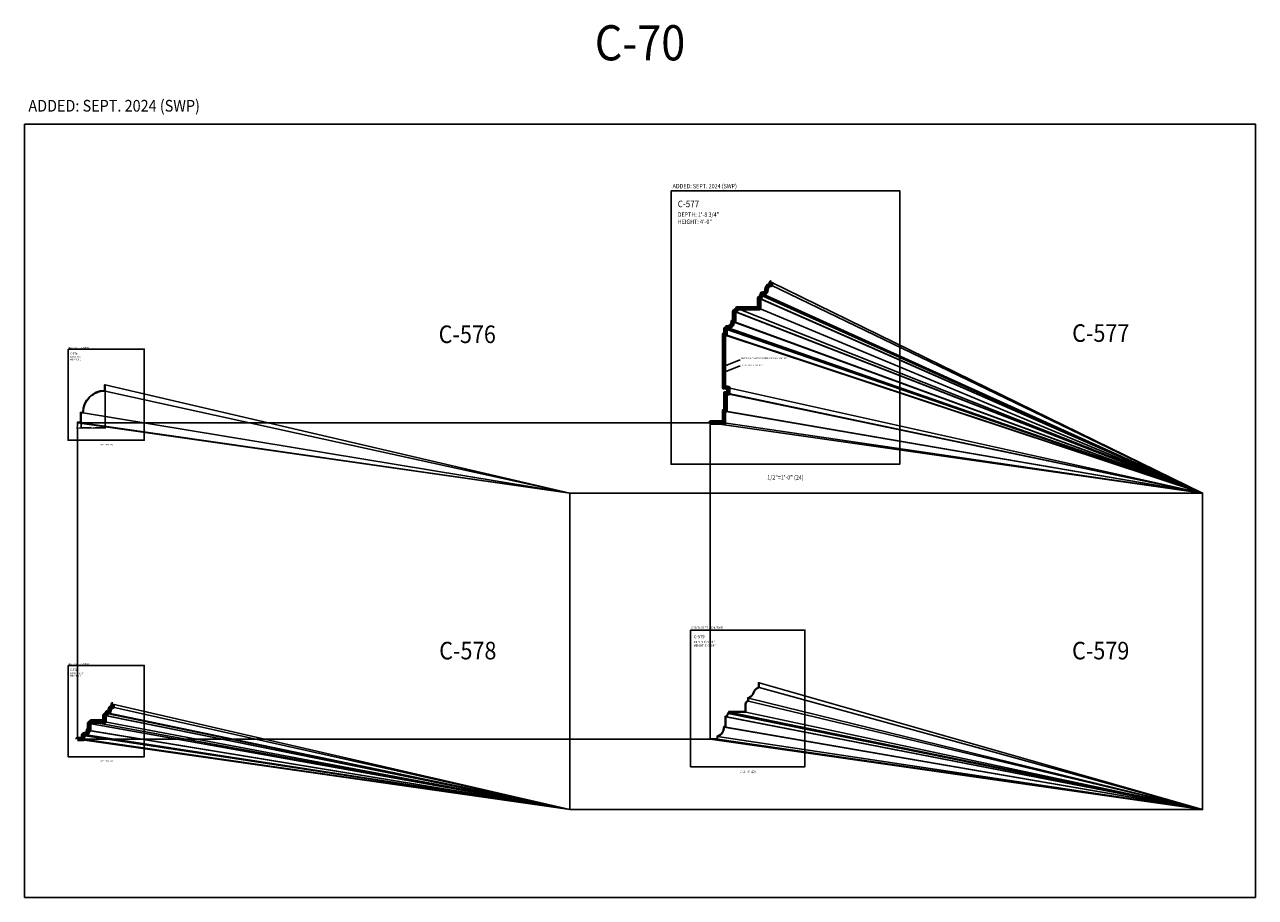
# Model space of a CAD drawing. Units: inches. Extents: x -576 to 6906, y -792 to 3577.
# Drawn here: x 4110 to 4530, y 90 to 388 of the extents above; entities that cross this region are included whole.
import ezdxf
from ezdxf import colors
from ezdxf.entities.mleader import LeaderData, LeaderLine
from ezdxf.enums import TextEntityAlignment as Align
from ezdxf.math import Vec2, Vec3

# ---------------------------------------------------------------- set-up
doc = ezdxf.new("R2010")
doc.units = ezdxf.units.IN
doc.header["$LTSCALE"] = 0.5
doc.header["$MEASUREMENT"] = 0
for name, color, linetype in [('CORNICE', 6, 'Continuous'), ('CORNICE_ELEV', 9, 'Continuous'), ('TITLETEXT', 7, 'Continuous')]:
    doc.layers.add(name, color=color, linetype=linetype)
doc.layers.add('VIEWPORT', color=1, linetype='Continuous', plot=False)
doc.styles.get("Standard").update_dxf_attribs({"font": 'romans.shx', "width": 0.9, "oblique": 15})
doc.dimstyles.new('Standard-AFI$0', dxfattribs={"dimscale": 0, "dimtxt": 0.0625, "dimasz": 0.0625, "dimexe": 0.0625, "dimexo": 0.0625, "dimgap": 0.03125, "dimtad": 1, "dimdec": 4, "dimzin": 3, "dimdsep": 46, "dimlunit": 4, "dimtxsty": 'Standard', "dimblk": 'ARCHTICK', "dimcen": 0.0625, "dimdle": 0.0625, "dimadec": 0, "dimazin": 0, "dimtfac": 0.5, "dimtdec": 4, "dimtofl": 0, "dimtmove": 0, "dimatfit": 3, "dimldrblk": 'ARCHTICK', "dimfxl": 1, "dimtfill": 1, "dimfrac": 2, "dimtolj": 1, "dimtzin": 0, "dimarcsym": 0})

# ---------------------------------------------------------------- blocks, each defined once
blk = doc.blocks.new('_ArchTick')
at = {"color": 0, "linetype": 'ByBlock', "const_width": 0.15}
blk.add_lwpolyline([(-0.5, -0.5), (0.5, 0.5)], dxfattribs=at)
blk = doc.blocks.new('*D1370')
at = {"layer": 'DEFPOINTS', "color": 0, "transparency": 16777216}
for p in [(4137.5, 262.88), (4129.25, 252), (4129.25, 250.27)]:
    blk.add_point(p, dxfattribs=at)
at = {"layer": 'VIEWPORT', "color": 0, "lineweight": -2, "transparency": 16777216}
for p, q in [((4137.5, 262.63), (4137.5, 250.02)), ((4137.75, 250.27), (4129, 250.27)), ((4129.25, 251.75), (4129.25, 250.02))]:
    blk.add_line(p, q, dxfattribs=at)
at = {"layer": 'VIEWPORT', "color": 0, "lineweight": -2, "transparency": 16777216, "xscale": 0.25, "yscale": 0.25, "zscale": 0.25, "rotation": 180}
blk.add_blockref('_ArchTick', (4129.25, 250.27), dxfattribs=at)
at = {"layer": 'VIEWPORT', "color": 0, "lineweight": -2, "transparency": 16777216, "xscale": 0.25, "yscale": 0.25, "zscale": 0.25}
blk.add_blockref('_ArchTick', (4137.5, 250.27), dxfattribs=at)
at = {"layer": 'VIEWPORT', "color": 0, "transparency": 16777216, "insert": (4133.37, 250.52), "char_height": 0.25, "attachment_point": 5, "bg_fill": 3, "box_fill_scale": 1.25, "bg_fill_color": 256, "bg_fill_true_color": 13158600, "bg_fill_transparency": 0}
blk.add_mtext('\\A1;CR-457', dxfattribs=at)
blk = doc.blocks.new('*D1371')
at = {"layer": 'VIEWPORT', "color": 0, "lineweight": -2, "transparency": 16777216}
for p, q in [((4129.5, 250.27), (4127.75, 250.27)), ((4128, 251.75), (4128, 250.02)), ((4129.25, 251.75), (4129.25, 250.02))]:
    blk.add_line(p, q, dxfattribs=at)
at = {"layer": 'VIEWPORT', "color": 0, "lineweight": -2, "transparency": 16777216, "xscale": 0.25, "yscale": 0.25, "zscale": 0.25, "rotation": 180}
blk.add_blockref('_ArchTick', (4128, 250.27), dxfattribs=at)
at = {"layer": 'VIEWPORT', "color": 0, "lineweight": -2, "transparency": 16777216, "xscale": 0.25, "yscale": 0.25, "zscale": 0.25}
blk.add_blockref('_ArchTick', (4129.25, 250.27), dxfattribs=at)
at = {"layer": 'VIEWPORT', "color": 0, "transparency": 16777216, "insert": (4128.62, 250.52), "char_height": 0.25, "attachment_point": 5, "bg_fill": 3, "box_fill_scale": 1.25, "bg_fill_color": 256, "bg_fill_true_color": 13158600, "bg_fill_transparency": 0}
blk.add_mtext('\\A1;NEW', dxfattribs=at)
at = {"layer": 'DEFPOINTS', "color": 0, "transparency": 16777216}
for p in [(4128, 252), (4129.25, 252), (4128, 250.27)]:
    blk.add_point(p, dxfattribs=at)

msp = doc.modelspace()

# ---------------------------------------------------------------- hatches: boundary and pattern name
at = {"layer": 'VIEWPORT'}
h = msp.add_hatch(dxfattribs=at)
h.set_pattern_fill('ANSI37', color=256, style=0)
h.set_pattern_definition([(45, (3999.27633, 49.61543), (-0.088388348, 0.088388348), []), (135, (3999.27633, 49.61543), (-0.088388348, -0.088388348), [])])
edge = h.paths.add_edge_path()
edge.add_line((4344, 252), (4344, 252.1875))
edge.add_line((4344, 252.1875), (4348.5625, 252.1875))
edge.add_line((4348.5625, 252.1875), (4348.5625, 256.1875))
edge.add_line((4348.5625, 256.1875), (4349.0625, 256.1875))
edge.add_line((4349.0625, 256.1875), (4349.0625, 262.1875))
edge.add_line((4349.0625, 262.1875), (4350.0625, 262.1875))
edge.add_line((4350.0625, 262.1875), (4350.0625, 263.8125))
edge.add_line((4350.0625, 263.8125), (4348.5625, 264.0625))
edge.add_line((4348.5625, 264.0625), (4348.5625, 282.1875))
edge.add_line((4348.5625, 282.1875), (4349.0625, 282.1875))
edge.add_line((4349.0625, 282.1875), (4349.0625, 284.1875))
edge.add_line((4349.0625, 284.1875), (4349.5625, 284.1875))
edge.add_line((4349.5625, 284.1875), (4349.5625, 284.69722436))
edge.add_arc((4349.75, 286.5), 1.8125, 264.0622275484, 365.9377724516)
edge.add_line((4351.55277564, 286.6875), (4352.0625, 286.6875))
edge.add_line((4352.0625, 286.6875), (4352.0625, 290.1875))
edge.add_line((4352.0625, 290.1875), (4352.35129373, 290.1875))
edge.add_arc((4353.11865276, 289.92663543), 0.81048764, 113.0231914268, 161.2244766827, ccw=False)
edge.add_arc((4352.63134724, 291.07336457), 0.43548764, 293.023191427, 375.1939031841)
edge.add_line((4353.05161214, 291.1875), (4360.5625, 291.1875))
edge.add_line((4360.5625, 291.1875), (4360.5625, 294.6875))
edge.add_line((4360.5625, 294.6875), (4360.84093417, 294.6875))
edge.add_arc((4361.70678758, 294.45910621), 0.89546962, 129.7835611015, 165.2231699968, ccw=False)
edge.add_arc((4360.875, 295.5), 0.4375, 306.2643294814, 385.3769335232)
edge.add_line((4361.27028471, 295.6875), (4361.5625, 295.6875))
edge.add_line((4361.5625, 295.6875), (4361.5625, 296.20096189))
edge.add_arc((4361.75, 297.5), 1.3125, 261.7867892983, 360)
edge.add_arc((4364.75, 297.5), 1.6875, 96.3793702084, 180, ccw=False)
edge.add_line((4364.5625, 299.17705098), (4364.5625, 300))
edge.add_line((4364.5625, 300), (4364.75, 300))
edge.add_line((4364.75, 300), (4364.75, 299))
edge.add_arc((4364.75, 297.5), 1.5, 90, 180)
edge.add_arc((4361.75, 297.5), 1.5, -90, 0, ccw=False)
edge.add_line((4361.75, 296), (4361.75, 295.5))
edge.add_line((4361.75, 295.5), (4361.5, 295.5))
edge.add_arc((4360.875, 295.5), 0.625, -53.130102354, 0.0000000001, ccw=False)
edge.add_arc((4361.70678758, 294.45910621), 0.70796962, 130.1812635334, 176.6886341123)
edge.add_line((4361, 294.5), (4360.75, 294.5))
edge.add_line((4360.75, 294.5), (4360.75, 291))
edge.add_line((4360.75, 291), (4353.25, 291))
edge.add_arc((4352.63134724, 291.07336457), 0.62298764, 293.0231914268, 353.2370132815, ccw=False)
edge.add_arc((4353.11865276, 289.92663543), 0.62298764, 113.0231914269, 173.2370132815)
edge.add_line((4352.5, 290), (4352.25, 290))
edge.add_line((4352.25, 290), (4352.25, 286.5))
edge.add_line((4352.25, 286.5), (4351.75, 286.5))
edge.add_arc((4349.75, 286.5), 2, -90, 0, ccw=False)
edge.add_line((4349.75, 284.5), (4349.75, 284))
edge.add_line((4349.75, 284), (4349.25, 284))
edge.add_line((4349.25, 284), (4349.25, 282))
edge.add_line((4349.25, 282), (4348.75, 282))
edge.add_line((4348.75, 282), (4348.75, 264.25))
edge.add_line((4348.75, 264.25), (4350.25, 264))
edge.add_line((4350.25, 264), (4350.25, 262))
edge.add_line((4350.25, 262), (4349.25, 262))
edge.add_line((4349.25, 262), (4349.25, 256))
edge.add_line((4349.25, 256), (4348.75, 256))
edge.add_line((4348.75, 256), (4348.75, 252))
edge.add_line((4348.75, 252), (4344, 252))
h = msp.add_hatch(dxfattribs=at)
h.set_pattern_fill('ANSI37', color=256, style=0)
h.set_pattern_definition([(45, (3787.39779, -172.38479), (-0.088388348, 0.088388348), []), (135, (3787.39779, -172.38479), (-0.088388348, -0.088388348), [])])
edge = h.paths.add_edge_path()
edge.add_line((4137.499, 265.00097152), (4137.3115, 265.00097152))
edge.add_line((4137.3115, 265.00097152), (4137.3115, 263.06128766))
edge.add_arc((4137.49375575, 255.38855392), 7.67489805, 91.3607303526, 178.6940662843)
edge.add_line((4129.82085122, 255.56347152), (4129.0625, 255.56347152))
edge.add_line((4129.0625, 255.56347152), (4129.0625, 252.1875))
edge.add_line((4129.0625, 252.1875), (4128, 252.1875))
edge.add_line((4128, 252.1875), (4128, 252))
edge.add_line((4128, 252), (4129.25, 252))
edge.add_line((4129.25, 252), (4129.25, 255.37597152))
edge.add_line((4129.25, 255.37597152), (4130.00636827, 255.37597152))
edge.add_arc((4137.49375575, 255.38855392), 7.48739805, 89.9598694161, 180.0962842741, ccw=False)
edge.add_line((4137.499, 262.87595014), (4137.499, 265.00097152))
h = msp.add_hatch(dxfattribs=at)
h.set_pattern_fill('ANSI37', color=256, angle=180, style=0)
edge = h.paths.add_edge_path()
edge.add_line((4360.625, 163.25), (4360.4375, 163.25))
edge.add_line((4360.4375, 163.25), (4360.4375, 161.75163335))
edge.add_arc((4361.73407214, 158.70342785), 3.31249997, 113.0427608531, 159.2124948285)
edge.add_arc((4355.89092783, 160.92157216), 2.9375, 288.2839627113, 339.2124947458, ccw=False)
edge.add_line((4356.8125, 158.13237676), (4356.8125, 157.17082503))
edge.add_arc((4357, 156.125), 1.0625, 100.1642486217, 180)
edge.add_line((4355.9375, 156.125), (4355.9375, 153.4375))
edge.add_line((4355.9375, 153.4375), (4350.3125, 153.4375))
edge.add_line((4350.3125, 153.4375), (4350.3125, 152.9375))
edge.add_line((4350.3125, 152.9375), (4349.93750805, 152.9375))
edge.add_line((4349.93750805, 152.9375), (4349.93750805, 152.74652421))
edge.add_arc((4349.37500802, 152.74652421), 0.56250003, -48.190509566, 0, ccw=False)
edge.add_arc((4350.37499194, 151.6284758), 0.9375, 131.80948954, 168.6797636251)
edge.add_line((4349.45573064, 151.8125), (4349.0625, 151.8125))
edge.add_line((4349.0625, 151.8125), (4349.0625, 148.3125))
edge.add_line((4349.0625, 148.3125), (4348.55827413, 148.3125))
edge.add_arc((4345.25005263, 148.14419433), 3.3125, -71.2923880813, 2.912410119, ccw=False)
edge.add_line((4346.3125, 145.00670141), (4346.3125, 144.1875))
edge.add_line((4346.3125, 144.1875), (4344, 144.1875))
edge.add_line((4344, 144.1875), (4344, 144))
edge.add_line((4344, 144), (4346.5, 144))
edge.add_line((4346.5, 144), (4346.5, 144.875))
edge.add_arc((4345.25005263, 148.14419433), 3.5, 290.9239099679, 359.6857829696)
edge.add_line((4348.75, 148.125), (4349.25, 148.125))
edge.add_line((4349.25, 148.125), (4349.25, 151.625))
edge.add_line((4349.25, 151.625), (4349.625, 151.625))
edge.add_arc((4350.37499195, 151.6284758), 0.75, 131.8094894406, 180.2655326103, ccw=False)
edge.add_arc((4349.37500802, 152.74652421), 0.75000003, 311.809490434, 360.2655316168)
edge.add_line((4350.125, 152.75), (4350.5, 152.75))
edge.add_line((4350.5, 152.75), (4350.5, 153.25))
edge.add_line((4350.5, 153.25), (4356.125, 153.25))
edge.add_line((4356.125, 153.25), (4356.125, 156.125))
edge.add_arc((4357, 156.125), 0.875, 90, 180, ccw=False)
edge.add_line((4357, 157), (4357, 158))
edge.add_arc((4355.89092783, 160.92157216), 3.125, 290.7875053827, 339.2124947483)
edge.add_arc((4361.73407214, 158.70342785), 3.12499997, 110.7875050405, 159.2124948285, ccw=False)
edge.add_line((4360.625, 161.625), (4360.625, 163.25))

# ---------------------------------------------------------------- linework, layer by layer
at = {"layer": 'CORNICE', "lineweight": 70}
for points in [[(4344, 252), (4348.75, 252), (4348.75, 256), (4349.25, 256), (4349.25, 262), (4350.25, 262), (4350.25, 264), (4348.75, 264.25), (4348.75, 282), (4349.25, 282), (4349.25, 284), (4349.75, 284), (4349.75, 284.5, 0.4142135624), (4351.75, 286.5), (4352.25, 286.5), (4352.25, 290), (4352.5, 290, -0.2689494011), (4352.875, 290.5, 0.2689494011), (4353.25, 291), (4360.75, 291), (4360.75, 294.5), (4361, 294.5, -0.2057588002), (4361.25, 295, 0.2360679775), (4361.5, 295.5), (4361.75, 295.5), (4361.75, 296, 0.4142135624), (4363.25, 297.5, -0.4142135624), (4364.75, 299), (4364.75, 300)], [(4344, 252), (4344, 252.1875), (4348.5625, 252.1875), (4348.5625, 256.1875), (4349.0625, 256.1875), (4349.0625, 262.1875), (4350.0625, 262.1875), (4350.0625, 263.8125), (4348.5625, 264.0625), (4348.5625, 282.1875), (4349.0625, 282.1875), (4349.0625, 284.1875), (4349.5625, 284.1875), (4349.5625, 284.69722436, 0.4763091233), (4351.55277564, 286.6875), (4352.0625, 286.6875), (4352.0625, 290.1875), (4352.35129373, 290.1875, -0.2134746865), (4352.80166806, 290.67256499, 0.374733912), (4353.05161214, 291.1875), (4360.5625, 291.1875), (4360.5625, 294.6875), (4360.84093417, 294.6875, -0.1558788996), (4361.1337862, 295.1472452, 0.3595914481), (4361.27028471, 295.6875), (4361.5625, 295.6875), (4361.5625, 296.20096189, 0.4568502517), (4363.0625, 297.5, -0.3819660113), (4364.5625, 299.17705098), (4364.5625, 300), (4364.75, 300)], [(4140.13370898, 155.98158136), (4140.13370898, 154.98158136, 0.4142135624), (4139.13370898, 153.98158136, -0.4142135624), (4138.13370898, 152.98158136), (4138.13370898, 152.73158136), (4138.00870898, 152.73158136, -0.2642470491), (4137.82568212, 152.4094458, 0.2460883416), (4137.64352685, 152.11286292), (4137.37742742, 152.11286292), (4137.37742742, 149.98786292), (4132.75242742, 149.98786292, -0.357510765), (4132.50121371, 149.68143146, 0.357510765), (4132.25, 149.375), (4132.125, 149.375), (4132.125, 147), (4131.75, 147), (4131.75, 146.875, -0.4142135624), (4130.5, 145.625), (4130.375, 145.625), (4130.375, 145.25), (4130, 145.25), (4130, 144), (4128, 144)], [(4128, 144), (4128, 144.1875), (4129.8125, 144.1875), (4129.8125, 145.4375), (4130.1875, 145.4375), (4130.1875, 145.8125), (4130.5, 145.8125, 0.4142135624), (4131.5625, 146.875), (4131.5625, 147.1875), (4131.9375, 147.1875), (4131.9375, 149.5625), (4132.09898759, 149.5625, -0.2524157324), (4132.46444193, 149.86529034, 0.357510765), (4132.56492742, 149.98786292, -0.4142135624), (4132.75242742, 150.17536292), (4137.18992742, 150.17536292), (4137.18992742, 152.30036292), (4137.49706443, 152.30036292, -0.1626396351), (4137.72969555, 152.57051358, 0.2642470491), (4137.82120898, 152.73158136, -0.3178372452), (4137.94620898, 152.90835805), (4137.94620898, 153.19101194, 0.4841854634), (4138.94620898, 153.98158136, -0.3684995608), (4139.94620898, 155.1541853), (4139.94620898, 155.98158136), (4140.13370898, 155.98158136)]]:
    msp.add_lwpolyline(points, format="xyb", dxfattribs=at)
at = {"layer": 'CORNICE'}
for points in [[(4128, 252), (4129.25, 252), (4129.25, 255.37597152), (4130.00636827, 255.37597152, -0.4149110805), (4137.499, 262.87595014), (4137.499, 265.00097152)], [(4137.499, 265.00097152), (4137.3115, 265.00097152), (4137.3115, 263.06128766, 0.4006464817), (4129.82085122, 255.56347152)], [(4360.625, 163.25), (4360.625, 161.625, 0.2144954768), (4358.8125, 159.8125, -0.2144954749), (4357, 158), (4357, 157, 0.4142135624), (4356.125, 156.125), (4356.125, 153.25), (4350.5, 153.25), (4350.5, 152.75), (4350.125, 152.75, -0.2146372017), (4349.875, 152.1875, 0.2146372108), (4349.625, 151.625), (4349.25, 151.625), (4349.25, 148.125), (4348.75, 148.125, -0.3093694174), (4346.5, 144.875), (4346.5, 144), (4344, 144)], [(4360.625, 163.25), (4360.4375, 163.25), (4360.4375, 161.75163335, 0.2042236757), (4358.63720567, 159.87904433, -0.2259491171), (4356.8125, 158.13237676), (4356.8125, 157.17082503, 0.3631588356), (4355.9375, 156.125), (4355.9375, 153.4375), (4350.3125, 153.4375), (4350.3125, 152.9375), (4349.93750805, 152.9375), (4349.93750805, 152.74652421, -0.2134255265), (4349.75000201, 152.32725605, 0.1622793459), (4349.45573064, 151.8125), (4349.0625, 151.8125), (4349.0625, 148.3125), (4348.55827413, 148.3125, -0.3355892599), (4346.3125, 145.00670141), (4346.3125, 144.1875), (4344, 144.1875), (4344, 144)]]:
    msp.add_lwpolyline(points, format="xyb", dxfattribs=at)
msp.add_lwpolyline([(4129.82085122, 255.56347152), (4129.0625, 255.56347152), (4129.0625, 252.1875), (4128, 252.1875), (4128, 252)], dxfattribs=at)
at = {"layer": 'CORNICE_ELEV'}
for p, q in [((4364.75, 300), (4512, 228)), ((4512, 228), (4364.75, 299)), ((4512, 228), (4360.75, 294.5)), ((4361, 294.5), (4512, 228)), ((4512, 228), (4361.5, 295.5)), ((4361.75, 296), (4512, 228)), ((4512, 228), (4361.75, 295.5)), ((4361.75, 295.5), (4512, 228)), ((4512, 228), (4352.25, 290)), ((4352.5, 290), (4512, 228)), ((4512, 228), (4353.25, 291)), ((4360.75, 291), (4512, 228)), ((4512, 228), (4351.75, 286.5)), ((4352.25, 286.5), (4512, 228)), ((4348.75, 282), (4512, 228)), ((4349.25, 284), (4512, 228)), ((4512, 228), (4349.25, 282)), ((4349.75, 284.5), (4512, 228)), ((4512, 228), (4349.75, 284)), ((4512, 228), (4349.25, 262)), ((4512, 228), (4350.25, 264)), ((4350.25, 262), (4512, 228)), ((4512, 228), (4344, 252)), ((4348.75, 256), (4512, 228)), ((4512, 228), (4348.75, 252)), ((4349.25, 256), (4512, 228)), ((4140.13370898, 155.98158136), (4296, 120)), ((4137.37742742, 152.11286292), (4296, 120)), ((4296, 120), (4137.64352685, 152.11286292)), ((4138.00870898, 152.73158136), (4296, 120)), ((4138.13370898, 152.98158136), (4296, 120)), ((4296, 120), (4138.13370898, 152.73158136)), ((4296, 120), (4140.13370898, 154.98158136)), ((4131.75, 147), (4295.99999964, 120.00000006)), ((4132.125, 149.375), (4296, 120)), ((4296, 120), (4132.125, 147)), ((4296, 120), (4132.25, 149.375)), ((4132.75242742, 149.98786292), (4296, 120)), ((4296, 120), (4137.37742742, 149.98786292)), ((4296.00000116, 120), (4128, 144)), ((4295.99998605, 120.0000023), (4130, 145.25)), ((4130, 144), (4296.00000116, 120)), ((4295.99999964, 120.00000006), (4130.375, 145.625)), ((4130.375, 145.25), (4295.99998605, 120.0000023)), ((4512, 120), (4344, 144)), ((4346.5, 144), (4512, 120))]:
    msp.add_line(p, q, dxfattribs=at)
for points in [[(4360.625, 163.25), (4512, 120), (4360.625, 161.625)], [(4357, 158), (4512, 120), (4357, 157)], [(4349.625, 151.625), (4512, 120), (4349.25, 151.625)], [(4350.5, 152.75), (4512, 120), (4350.125, 152.75)], [(4356.125, 153.25), (4512, 120), (4350.5, 153.25)], [(4349.25, 148.125), (4512, 120), (4348.75, 148.125)], [(4346.5, 144.875), (4512, 120)]]:
    msp.add_lwpolyline(points, dxfattribs=at)
at = {"layer": 'VIEWPORT'}
for points in [[(4110, 354), (4530, 354), (4530, 90), (4110, 90)], [(4330.63424233, 331.24720901), (4408.63424233, 331.24720901), (4408.63424233, 237.87220901), (4330.63424233, 237.87220901)], [(4128, 144), (4344, 144), (4344, 252), (4128, 252)], [(4296, 120), (4512, 120), (4512, 228), (4296, 228)], [(4337.25, 181.28216476), (4376.25, 181.28216476), (4376.25, 134.59466476), (4337.25, 134.59466476)], [(4124.80884802, 169.16766691), (4150.80884802, 169.16766691), (4150.80884802, 138.04266691), (4124.80884802, 138.04266691)]]:
    msp.add_lwpolyline(points, close=True, dxfattribs=at)

# ---------------------------------------------------------------- texts
at = {"layer": 'TITLETEXT', "oblique": 15, "width": 0.9}
msp.add_text('%%UC-70', height=12, dxfattribs=at).set_placement((4320, 372), align=Align.BOTTOM_CENTER)
for s, height, p in [('%%UC-577', 2.25, (4332.88424233, 326.74720901)), ('DEPTH: 1\'-8 3/4"', 1.5, (4332.88424233, 323.10435187)), ('HEIGHT: 4\'-0"', 1.5, (4332.88424233, 320.67578044)), ('%%UC-576', 0.75, (4125.55884802, 275.66766691)), ('DEPTH: 9 1/2"', 0.5, (4125.55884802, 274.4533812)), ('HEIGHT: 1\'-1"', 0.5, (4125.55884802, 273.64385739)), ('%%UC-579', 1.125, (4338.375, 179.03216476)), ('DEPTH: 1\'-4 5/8"', 0.75, (4338.375, 177.21073619)), ('HEIGHT: 1\'-7 1/4"', 0.75, (4338.375, 175.99645048)), ('%%UC-578', 0.75, (4125.55884802, 167.66766691)), ('DEPTH: 1\'-0 1/8"', 0.5, (4125.55884802, 166.4533812)), ('HEIGHT: 1\'-0"', 0.5, (4125.55884802, 165.64385739))]:
    msp.add_text(s, height=height, dxfattribs=at).set_placement(p, align=Align.MIDDLE_LEFT)
for s, p in [('%%UC-577', (4486.99999994, 282.65847089)), ('%%UC-576', (4270.82222937, 282.25000003)), ('%%UC-578', (4270.99999994, 174.25000003)), ('%%UC-579', (4486.97097081, 174.25000003))]:
    msp.add_text(s, height=6, dxfattribs=at).set_placement(p, align=Align.MIDDLE_RIGHT)
at = {"layer": 'VIEWPORT', "color": 3, "oblique": 15, "width": 0.9}
for height, p in [(4.002, (4111.29740383, 360.25051494)), (1.5, (4331.12052562, 332.81227509)), (0.50025, (4124.9710235, 277.68961645)), (0.75, (4337.49314165, 182.0646978)), (0.50025, (4124.9710235, 169.68961645))]:
    msp.add_text('%%UADDED: SEPT. 2024 (SWP)', height=height, dxfattribs=at).set_placement(p, align=Align.MIDDLE_LEFT)
at = {"layer": 'VIEWPORT', "oblique": 15, "width": 0.9}
for s, height, p in [('1-1/2"=1\'-0" (8)', 0.5, (4137.80884802, 244.54266691)), ('1/2"=1\'-0" (24)', 1.5, (4369.63424233, 233.37220901)), ('1-1/2"=1\'-0" (8)', 0.5, (4137.80884802, 136.54266691)), ('1"=1\'-0" (12)', 0.75, (4356.75, 132.89107224))]:
    msp.add_text(s, height=height, dxfattribs=at).set_placement(p, align=Align.MIDDLE_CENTER)

# ---------------------------------------------------------------- leaders
at = {"layer": 'VIEWPORT'}
ml = msp.add_multileader_mtext('Standard', dxfattribs=at)
ml.set_content('REINFORCEMENT AS REQUIRED/DETERMINED BY MANUFACTURER', color=256)
ml.set_leader_properties()
ml.build(insert=Vec2(0, 0))
ml.multileader.update_dxf_attribs({"text_left_attachment_type": 2, "text_right_attachment_type": 2, "dogleg_length": 0.09375, "arrow_head_size": 0.375, "scale": 4})
ctx = ml.context
ctx.base_point, ctx.scale, ctx.char_height, ctx.arrow_head_size, ctx.landing_gap_size, ctx.plane_origin = Vec3(4354.20229678, 273.38527097), 4, 0.375, 0.375, 0.25, Vec3(4352.22408694, 276.12464803)
ctx.left_attachment, ctx.right_attachment = 2, 2
notes = []
notes.append((ctx, [(0, (1, 1, 0), (4353.82729678, 273.38527097), (1, 0), 0.375, [(0, [(4348.75, 271.32303735)], 0, [])])]))
ctx.mtext.insert, ctx.mtext.width, ctx.mtext.flow_direction = Vec3(4354.45229678, 274.23348526), 6.4938901385, 5
ml = msp.add_multileader_mtext('Standard', dxfattribs=at)
ml.set_content('>16"/18"? IN BOTH DIRECTIONS', color=256)
ml.set_leader_properties()
ml.build(insert=Vec2(0, 0))
ml.multileader.update_dxf_attribs({"text_left_attachment_type": 2, "text_right_attachment_type": 2, "dogleg_length": 0.09375, "arrow_head_size": 0.375, "scale": 4})
ctx = ml.context
ctx.base_point, ctx.scale, ctx.char_height, ctx.arrow_head_size, ctx.landing_gap_size, ctx.plane_origin = Vec3(4354.20229678, 271.35220477), 4, 0.375, 0.375, 0.25, Vec3(4352.22408694, 274.16551501)
ctx.left_attachment, ctx.right_attachment = 2, 2
notes.append((ctx, [(0, (1, 1, 0), (4353.82729678, 271.35220477), (1, 0), 0.375, [(0, [(4348.75, 269.22331792)], 0, [])])]))
ctx.mtext.insert, ctx.mtext.width, ctx.mtext.defined_height, ctx.mtext.flow_direction = Vec3(4354.45229678, 271.88791906), 6.158501103, 1.27080572, 5
for ctx, leaders in notes:
    for number, flags, end, landing, length, lines in leaders:
        leader = LeaderData()
        leader.index, (leader.has_last_leader_line, leader.has_dogleg_vector, leader.attachment_direction) = number, flags
        leader.last_leader_point, leader.dogleg_vector, leader.dogleg_length = Vec3(end), Vec3(landing), length
        for number, points, colour, breaks in lines:
            line = LeaderLine()
            line.index, line.vertices, line.color, line.breaks = number, Vec3.list(points), colors.encode_raw_color(colour), breaks
            leader.lines.append(line)
        ctx.leaders.append(leader)

# ---------------------------------------------------------------- next in the draw order: dimensions: what is measured, and where the dimension line sits
dim = msp.add_linear_dim(base=(4129.25, 250.26952636), p1=(4137.49784065, 262.87595086), p2=(4129.25, 252), angle=180, text='CR-457', dimstyle='Standard-AFI$0', override={"dimscale": 4}, dxfattribs=at)
dim.commit()
dim.dimension.update_dxf_attribs({"geometry": '*D1370', "text_midpoint": (4133.37392033, 250.51952636)})

# ---------------------------------------------------------------- next in the draw order: linework, layer by layer
at = {"layer": 'CORNICE_ELEV'}
for p, q in [((4137.499, 265.00097152), (4296, 228)), ((4296, 228), (4137.499, 262.87595014))]:
    msp.add_line(p, q, dxfattribs=at)

# ---------------------------------------------------------------- next in the draw order: dimensions: what is measured, and where the dimension line sits
at = {"layer": 'VIEWPORT'}
dim = msp.add_linear_dim(base=(4128, 250.26952636), p1=(4129.25, 252), p2=(4128, 252), angle=180, text='NEW', dimstyle='Standard-AFI$0', override={"dimscale": 4}, dxfattribs=at)
dim.commit()
dim.dimension.update_dxf_attribs({"geometry": '*D1371', "text_midpoint": (4128.625, 250.51952636)})

# ---------------------------------------------------------------- next in the draw order: linework, layer by layer
at = {"layer": 'CORNICE_ELEV'}
for p, q in [((4128, 252), (4296, 228)), ((4296, 228), (4129.25, 252)), ((4130.00636827, 255.37597152), (4296, 228))]:
    msp.add_line(p, q, dxfattribs=at)
at = {"layer": 'VIEWPORT'}
msp.add_lwpolyline([(4124.80884802, 277.16766691), (4150.80884802, 277.16766691), (4150.80884802, 246.04266691), (4124.80884802, 246.04266691)], close=True, dxfattribs=at)

doc.saveas('drawing.dxf')
